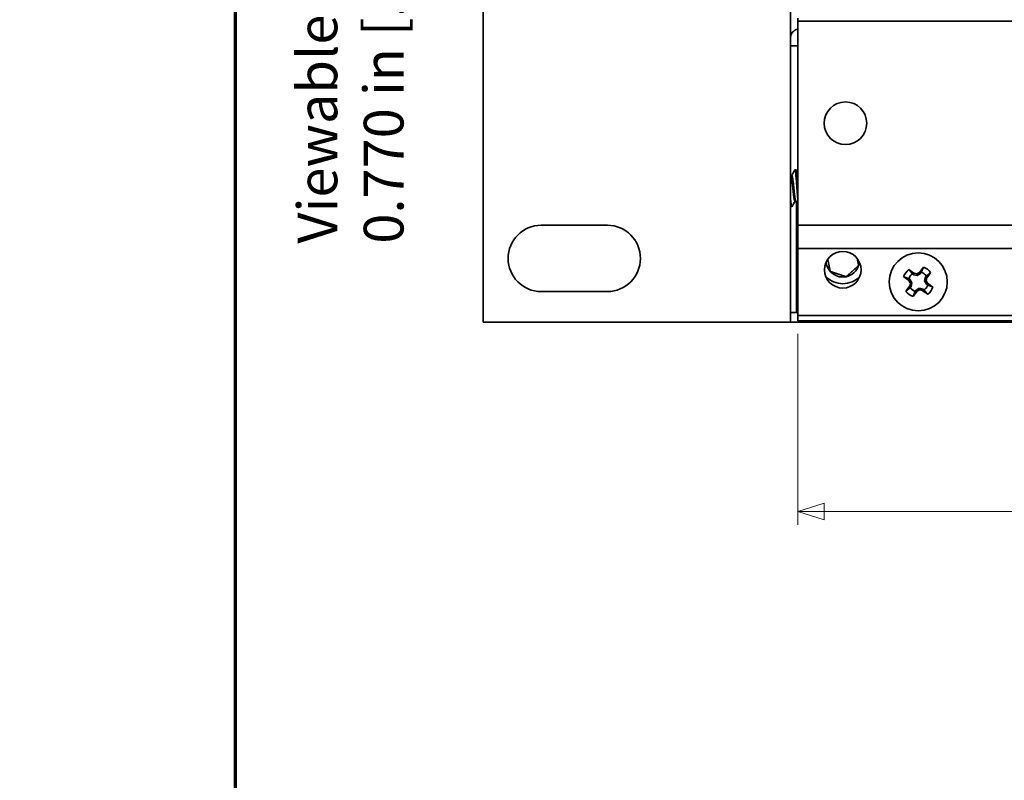
# Model space of a CAD drawing. Units: inches. Extents: x -0.4 to 21.9, y 0.4 to 16.6.
# Drawn here: x -0.4 to 3.3, y 7.9 to 10.8 of the extents above; entities that cross this region are included whole.
import ezdxf

# ---------------------------------------------------------------- set-up
doc = ezdxf.new("R2010")
doc.units = ezdxf.units.IN
doc.header["$MEASUREMENT"] = 0
for name, color, linetype, lineweight in [('Border (ANSI)', 7, 'Continuous', 70), ('Dimensions(AVP)', 7, 'Continuous', 18), ('Visible Edges(AVP)', 7, 'Continuous', 35)]:
    doc.layers.add(name, color=color, linetype=linetype, lineweight=lineweight)
doc.styles.add('DEFAULT-AVP_Large', font='arial.ttf')
doc.dimstyles.new('AVP Standard-AVP', dxfattribs={"dimtxt": 0.15, "dimasz": 0.1, "dimexe": 0.05, "dimexo": 0.05, "dimgap": 0.04, "dimtad": 0, "dimtoh": 1, "dimdec": 3, "dimrnd": 1e-08, "dimzin": 0, "dimdsep": 46, "dimtxsty": 'DEFAULT-AVP_Large', "dimblk": 'Filled-1', "dimcen": 0.09, "dimdle": 0.12, "dimclrd": 7, "dimclre": 7, "dimclrt": 7, "dimadec": 0, "dimazin": 0, "dimtfac": 1, "dimtdec": 3, "dimtofl": 0, "dimtmove": 0, "dimatfit": 3, "dimfxl": 0, "dimtolj": 1, "dimtzin": 0, "dimlwd": 15, "dimlwe": 15, "dimarcsym": 0})

# ---------------------------------------------------------------- blocks, each defined once
blk = doc.blocks.new('Borders Website Border')
at = {"layer": 'Border (ANSI)'}
blk.add_line((0.38, 16.62), (0.38, 0.38), dxfattribs=at)
blk = doc.blocks.new('Filled-1')
at = {"color": 0}
for p, q in [((0, 0), (-1, 0.3125)), ((-1, 0.3125), (-1, -0.3125)), ((-1, 0), (0, 0)), ((-1, -0.3125), (0, 0))]:
    blk.add_line(p, q, dxfattribs=at)
at = {"color": 0, "flags": 128}
blk.add_lwpolyline([(-1, -0.3125), (0, 0), (-1, 0.3125), (-1, -0.3125)], dxfattribs=at)
at = {"color": 0}
blk.add_solid([(-1, -0.3125), (0, 0), (-1, 0.3125), (-1, -0.3125)], dxfattribs=at)
blk = doc.blocks.new('*D7')
at = {"layer": 'Defpoints', "color": 0, "linetype": 'Continuous'}
for p in [(2.5048, 12.7775), (0.9053, 12.0075), (2.5048, 12.0075)]:
    blk.add_point(p, dxfattribs=at)
at = {"layer": 'Dimensions(AVP)', "color": 7, "linetype": 'Continuous', "lineweight": 15}
for p, q in [((2.4548, 12.7775), (0.8553, 12.7775)), ((0.9053, 12.6775), (0.9053, 12.1075)), ((2.4548, 12.0075), (0.8553, 12.0075)), ((0.9053, 12.0075), (0.9053, 11.8279))]:
    blk.add_line(p, q, dxfattribs=at)
at = {"layer": 'Dimensions(AVP)', "color": 7, "linetype": 'Continuous', "lineweight": 15, "xscale": 0.1000000014901161, "yscale": 0.1000000014901161, "zscale": 0.1000000014901161}
for p, rotation in [((0.9053, 12.7775), 90), ((0.9053, 12.0075), 270)]:
    blk.add_blockref('Filled-1', p, dxfattribs=dict(at, rotation=rotation))
at = {"layer": 'Dimensions(AVP)', "color": 7, "linetype": 'Continuous', "lineweight": 18, "insert": (1.0159, 9.9582), "char_height": 0.15, "attachment_point": 7, "rotation": 90, "style": 'DEFAULT-AVP_Large'}
blk.add_mtext('\\A1;{Viewable Area\\P}0.770 in [19.56 mm]', dxfattribs=at)
blk = doc.blocks.new('*D14')
at = {"layer": 'Defpoints', "color": 0, "linetype": 'Continuous'}
for p in [(3.6293, 10.965), (2.5048, 9.6675), (3.6293, 8.9475)]:
    blk.add_point(p, dxfattribs=at)
at = {"layer": 'Dimensions(AVP)', "color": 7, "linetype": 'Continuous', "lineweight": 15}
for p, q in [((3.6293, 10.915), (3.6293, 8.8975)), ((2.5048, 9.6175), (2.5048, 8.8975)), ((2.6048, 8.9475), (3.5293, 8.9475)), ((3.6293, 8.9475), (3.8277, 8.9475))]:
    blk.add_line(p, q, dxfattribs=at)
at = {"layer": 'Dimensions(AVP)', "color": 7, "linetype": 'Continuous', "lineweight": 15, "xscale": 0.1000000014901161, "yscale": 0.1000000014901161, "zscale": 0.1000000014901161, "rotation": 180}
blk.add_blockref('Filled-1', (2.5048, 8.9475), dxfattribs=at)
at = {"layer": 'Dimensions(AVP)', "color": 7, "linetype": 'Continuous', "lineweight": 15, "xscale": 0.1000000014901161, "yscale": 0.1000000014901161, "zscale": 0.1000000014901161}
blk.add_blockref('Filled-1', (3.6293, 8.9475), dxfattribs=at)
at = {"layer": 'Dimensions(AVP)', "color": 7, "linetype": 'Continuous', "lineweight": 18, "insert": (3.8677, 9.0436), "char_height": 0.15, "attachment_point": 1, "style": 'DEFAULT-AVP_Large'}
blk.add_mtext('\\A1;1.125 in [28.56 mm]', dxfattribs=at)

msp = doc.modelspace()

# ---------------------------------------------------------------- linework, layer by layer
at = {"layer": 'Visible Edges(AVP)'}
for p, q in [((1.3168, 13.14246), (1.3168, 9.66246)), ((2.4778, 9.66246), (2.4778, 13.14246)), ((2.5048, 10.80946), (2.5048, 10.79746)), ((2.5048, 10.79746), (19.1288, 10.79746)), ((2.5048, 10.02746), (2.5048, 10.79746)), ((2.4778, 10.70546), (2.5048, 10.70546)), ((2.49778, 10.23646), (2.49388, 10.23646)), ((2.49844, 10.23646), (2.49778, 10.23646)), ((2.48216, 10.21616), (2.47873, 10.21616)), ((2.49733, 10.11875), (2.49388, 10.11875)), ((2.4998, 9.71646), (2.4998, 10.11453)), ((2.48216, 10.09846), (2.47825, 10.09846)), ((2.48282, 10.09846), (2.48216, 10.09846)), ((1.5358, 10.02746), (1.7858, 10.02746)), ((2.5048, 10.02746), (2.5048, 10.01546)), ((2.5048, 10.02746), (19.1288, 10.02746)), ((2.5048, 9.95246), (2.5048, 10.01546)), ((2.5048, 9.95246), (2.5048, 9.94046)), ((2.5048, 9.92846), (2.5048, 9.94046)), ((2.5048, 9.94046), (19.1288, 9.94046)), ((2.5048, 9.69946), (2.5048, 9.92846)), ((2.92396, 9.82581), (2.92871, 9.82235)), ((2.92871, 9.82235), (2.92449, 9.81847)), ((2.92871, 9.82235), (2.93608, 9.81025)), ((2.94232, 9.84101), (2.93758, 9.84447)), ((2.94232, 9.84101), (2.94473, 9.84621)), ((2.9561, 9.83767), (2.94232, 9.84101)), ((2.9561, 9.83767), (2.95514, 9.84378)), ((2.9682, 9.84505), (2.9561, 9.83767)), ((2.9682, 9.84505), (2.96432, 9.84927)), ((2.97166, 9.8498), (2.9682, 9.84505)), ((2.98352, 9.81766), (2.98686, 9.83143)), ((2.98352, 9.81766), (2.98963, 9.81861)), ((2.9909, 9.80556), (2.98352, 9.81766)), ((2.98686, 9.83143), (2.99032, 9.83618)), ((2.98686, 9.83143), (2.99205, 9.82902)), ((2.93275, 9.79648), (2.92755, 9.79889)), ((2.93275, 9.79648), (2.92928, 9.79173)), ((2.93608, 9.81025), (2.92998, 9.8093)), ((2.93608, 9.81025), (2.93275, 9.79648)), ((2.94795, 9.77812), (2.95141, 9.78286)), ((2.95141, 9.78286), (2.96351, 9.79024)), ((2.95141, 9.78286), (2.95529, 9.77864)), ((2.96351, 9.79024), (2.97728, 9.7869)), ((2.96351, 9.79024), (2.96446, 9.78413)), ((2.97728, 9.7869), (2.97487, 9.7817)), ((2.97728, 9.7869), (2.98202, 9.78344)), ((2.9909, 9.80556), (2.99511, 9.80944)), ((2.99564, 9.8021), (2.9909, 9.80556)), ((1.7858, 9.77746), (1.5358, 9.77746)), ((2.4998, 9.69846), (2.4998, 9.71646)), ((2.4778, 9.69846), (2.5048, 9.69846)), ((2.5048, 9.69946), (2.5048, 9.68746)), ((2.5048, 9.68746), (19.1288, 9.68746)), ((2.5048, 9.66746), (2.5048, 9.68746)), ((19.1288, 9.66746), (2.5048, 9.66746)), ((2.5198, 9.66746), (2.5198, 9.66246)), ((2.3058, 9.66246), (1.3168, 9.66246)), ((2.4778, 9.66246), (2.3058, 9.66246)), ((2.5198, 9.66246), (2.4778, 9.66246)), ((19.1138, 9.66246), (2.5198, 9.66246))]:
    msp.add_line(p, q, dxfattribs=at)
for centre, radius in [((2.6848, 10.41246), 0.0805), ((2.6748, 9.85946), 0.069), ((2.9598, 9.81396), 0.1095)]:
    msp.add_circle(centre, radius, dxfattribs=at)
for centre, radius, start, end in [((2.5088, 10.73646), 0.031, 97.41367, 180), ((1.5358, 9.90246), 0.125, 90, 270), ((1.7858, 9.90246), 0.125, 270, 90), ((2.6748, 9.89546), 0.06315, 186.60067, 221.50748), ((2.6748, 9.89546), 0.06315, 221.50748, 281.50748), ((2.6748, 9.89546), 0.06315, 281.50748, 341.50748), ((2.6748, 9.89546), 0.06315, 341.50748, 353.39933), ((2.9598, 9.81396), 0.05869, 127.46386, 160.29125), ((2.9598, 9.81396), 0.05869, 37.46386, 70.29125), ((2.6748, 9.89546), 0.0885, 223.26561, 316.73439), ((2.9598, 9.81396), 0.03775, 126.06039, 161.69472), ((2.9598, 9.81396), 0.03775, 36.06039, 71.69472), ((2.9598, 9.81396), 0.03775, 216.06039, 251.69472), ((2.9598, 9.81396), 0.03775, 306.06039, 341.69472), ((2.9598, 9.81396), 0.05869, 307.46386, 340.29125), ((2.9598, 9.81396), 0.05869, 217.46386, 250.29125)]:
    msp.add_arc(centre, radius, start, end, dxfattribs=at)
for centre, major_axis, start_param, end_param in [((2.96135, 9.81607), (-0.1372, 0.10013), 4.8970273, 5.0502363), ((2.95769, 9.8155), (-0.10013, -0.1372), 4.3745417, 4.5277507), ((2.95826, 9.81184), (0.1372, -0.10013), 4.3745417, 4.5277507), ((2.94856, 9.8071), (0.08818, -0.14459), 4.5806939, 4.6441247), ((2.9629, 9.82675), (-0.1646, 0.03989), 4.7806533, 4.8440841), ((2.95295, 9.82519), (-0.14459, -0.08818), 4.5806939, 4.6441247), ((2.9726, 9.81086), (0.03989, 0.1646), 4.7806533, 4.8440841), ((2.97104, 9.82081), (-0.08818, 0.14459), 4.5806939, 4.6441247), ((2.96192, 9.81241), (0.10013, 0.1372), 4.8970273, 5.0502363), ((2.95769, 9.8155), (-0.10013, -0.1372), 4.8970273, 5.0502363), ((2.94701, 9.81706), (-0.03989, -0.1646), 4.7806533, 4.8440841), ((2.96666, 9.80272), (0.14459, 0.08818), 4.5806939, 4.6441247), ((2.9567, 9.80116), (0.1646, -0.03989), 4.7806533, 4.8440841), ((2.95826, 9.81184), (0.1372, -0.10013), 4.8970273, 5.0502363), ((2.96135, 9.81607), (-0.1372, 0.10013), 4.3745417, 4.5277507), ((2.96192, 9.81241), (0.10013, 0.1372), 4.3745417, 4.5277507)]:
    msp.add_ellipse(centre, major_axis=major_axis, ratio=0.0871557, start_param=start_param, end_param=end_param, dxfattribs=at)
for points in [[(2.4817, 10.21616), (2.48556, 10.22273), (2.4894, 10.22932), (2.49323, 10.23591)], [(2.49846, 10.23587), (2.50057, 10.23225), (2.50268, 10.22862), (2.5048, 10.22499)], [(2.49911, 10.23588), (2.50101, 10.23263), (2.5029, 10.22937), (2.5048, 10.22612)], [(2.4778, 10.21885), (2.47833, 10.21796), (2.47886, 10.21706), (2.47938, 10.21616)], [(2.4778, 10.21773), (2.47827, 10.21694), (2.47874, 10.21614), (2.4792, 10.21535)], [(2.49435, 10.11875), (2.4905, 10.11219), (2.48666, 10.10562), (2.48283, 10.09904)], [(2.49501, 10.11875), (2.49115, 10.11219), (2.48732, 10.10561), (2.48349, 10.09903)], [(2.5048, 10.10597), (2.50217, 10.11048), (2.49954, 10.11499), (2.49689, 10.1195)]]:
    msp.add_open_spline(points, degree=3, dxfattribs=at)
for points, weights, knots in [([(2.50235, 10.15871), (2.49974, 10.19823), (2.49714, 10.22236), (2.4953, 10.23945), (2.49323, 10.23591)], [1, 0.866025403784, 1, 0.901225001172, 0.948097023034], [0.0606060606, 0.0606060606, 0.0606060606, 0.0656565657, 0.0656565657, 0.0693801345, 0.0693801345, 0.0693801345]), ([(2.5048, 10.17938), (2.50281, 10.20599), (2.50105, 10.22236), (2.49953, 10.23646), (2.49778, 10.23646)], [0.944692020165, 0.905041896133, 1, 0.917112119046, 0.936786977643], [0.0620768842, 0.0620768842, 0.0620768842, 0.0656565657, 0.0656565657, 0.0687812301, 0.0687812301, 0.0687812301]), ([(2.49388, 10.11875), (2.49284, 10.11875), (2.49193, 10.12253), (2.48933, 10.13339), (2.48672, 10.16129), (2.48412, 10.18918), (2.48152, 10.20621), (2.48044, 10.21324), (2.4792, 10.21535)], [0.936786977643, 0.948913284739, 1, 0.866025403784, 1, 0.866025403784, 1, 0.93999451963, 0.933740388787], [0.083932745, 0.083932745, 0.083932745, 0.085858586, 0.085858586, 0.090909091, 0.090909091, 0.095959596, 0.095959596, 0.098221652, 0.098221652, 0.098221652]), ([(2.49689, 10.1195), (2.49634, 10.12044), (2.49584, 10.12253), (2.49323, 10.13339), (2.49063, 10.16129), (2.48803, 10.18918), (2.48542, 10.20621), (2.48421, 10.21411), (2.48282, 10.21577)], [0.954623517438, 0.971060699781, 1, 0.866025403784, 1, 0.866025403784, 1, 0.933012701892, 0.933012701892], [0.054464617, 0.054464617, 0.054464617, 0.055555556, 0.055555556, 0.060606061, 0.060606061, 0.065656566, 0.065656566, 0.068181818, 0.068181818, 0.068181818]), ([(2.48282, 10.09901), (2.48142, 10.09667), (2.48021, 10.10381), (2.47909, 10.11043), (2.4778, 10.12366)], [0.933012701892, 0.933012701892, 1, 0.937639285883, 0.933332244254], [0.0833333333, 0.0833333333, 0.0833333333, 0.0858585859, 0.0858585859, 0.0882094278, 0.0882094278, 0.0882094278])]:
    msp.add_rational_spline(points, weights, degree=2, knots=knots, dxfattribs=at)
for points, weights in [([(2.50003, 10.23318), (2.49926, 10.23646), (2.49844, 10.23646)], [0.955727189271, 0.933012701892, 0.933012701892]), ([(2.48282, 10.21577), (2.48249, 10.21616), (2.48216, 10.21616)], [0.933012701892, 0.933012701892, 0.936786977643]), ([(2.5048, 10.12727), (2.50349, 10.14143), (2.50235, 10.15871)], [0.933208950344, 0.936638464371, 1]), ([(2.47825, 10.09846), (2.47803, 10.09846), (2.4778, 10.09872)], [0.936786977643, 0.939405957364, 0.943842253897]), ([(2.48282, 10.09846), (2.48265, 10.09846), (2.48249, 10.09859)], [0.933012701892, 0.933012701892, 0.933954367152]), ([(2.48283, 10.09904), (2.48283, 10.09902), (2.48282, 10.09901)], [0.933014758094, 0.933012701892, 0.933012701892]), ([(2.48349, 10.09903), (2.48315, 10.09846), (2.48282, 10.09846)], [0.936901188474, 0.933012701892, 0.933012701892]), ([(2.61827, 9.89901), (2.62264, 9.87754), (2.62751, 9.85361)], [1.41202333994, 1.48838306694, 1.33411139897]), ([(2.73469, 9.87543), (2.73182, 9.8895), (2.72933, 9.90173)], [1.33411139897, 1.42068726746, 1.43462916476]), ([(2.62751, 9.85361), (2.64356, 9.84824), (2.65746, 9.84359)], [1.33411139897, 1.43730527481, 1.43730527481]), ([(2.6874, 9.83358), (2.71104, 9.8545), (2.73469, 9.87543)], [1.33411139897, 1.54049915065, 1.33411139897]), ([(2.93758, 9.84447), (2.93232, 9.85074), (2.9241, 9.86054)], [1.08838981159, 1.10124442473, 1.06013165455]), ([(2.97166, 9.8498), (2.97476, 9.85737), (2.9796, 9.86921)], [1.08838981168, 1.10124442482, 1.0601316546]), ([(2.65746, 9.84359), (2.67135, 9.83894), (2.6874, 9.83358)], [1.43730527481, 1.43730527481, 1.33411139897]), ([(2.92396, 9.82581), (2.91639, 9.82891), (2.90455, 9.83375)], [1.0883898116, 1.10124442473, 1.06013165456]), ([(2.99032, 9.83618), (2.99658, 9.84143), (3.00639, 9.84966)], [1.08838981171, 1.10124442486, 1.06013165462]), ([(2.92928, 9.79173), (2.92302, 9.78648), (2.91322, 9.77826)], [1.08838981162, 1.10124442476, 1.06013165457]), ([(2.98202, 9.78344), (2.98728, 9.77717), (2.9955, 9.76737)], [1.08838981163, 1.10124442477, 1.06013165457]), ([(2.99564, 9.8021), (3.00321, 9.799), (3.01506, 9.79416)], [1.08838981161, 1.10124442475, 1.06013165456]), ([(2.94795, 9.77812), (2.94485, 9.77055), (2.94001, 9.7587)], [1.08838981167, 1.10124442481, 1.0601316546])]:
    msp.add_rational_spline(points, weights, degree=2, dxfattribs=at)

# ---------------------------------------------------------------- block references
msp.add_blockref('Borders Website Border', (0, 0))

# ---------------------------------------------------------------- dimensions: what is measured, and where the dimension line sits
at = {"layer": 'Dimensions(AVP)', "color": 7, "linetype": 'Continuous', "lineweight": 18}
for base, p1, p2, angle, text, override, picture, middle in [((0.90531, 12.00746), (2.5048, 12.77746), (2.5048, 12.00746), 270, '{Viewable Area\\P}<> in [19.56 mm]', {"dimtoh": 0, "dimdec": 3, "dimpost": '', "dimtp": 0, "dimtm": 0, "dimtdec": 3, "dimatfit": 2, "dimtvp": 0.25}, '*D7', (0.90531, 10.87304)), ((3.6293019947, 8.9474555435), (2.5048019947, 9.6674555435), (3.6293019947, 10.9649555435), 180, '<> in [28.56 mm]', {"dimtoh": 0, "dimdec": 3, "dimpost": '', "dimtp": 0, "dimtm": 0, "dimtdec": 3, "dimatfit": 2}, '*D14', (4.7755266703, 8.9474555435))]:
    dim = msp.add_linear_dim(base=base, p1=p1, p2=p2, angle=angle, text=text, dimstyle='AVP Standard-AVP', override=override, dxfattribs=at)
    dim.commit()
    dim.dimension.update_dxf_attribs({"geometry": picture, "text_midpoint": middle, "dimtype": 160})

doc.saveas('drawing.dxf')
